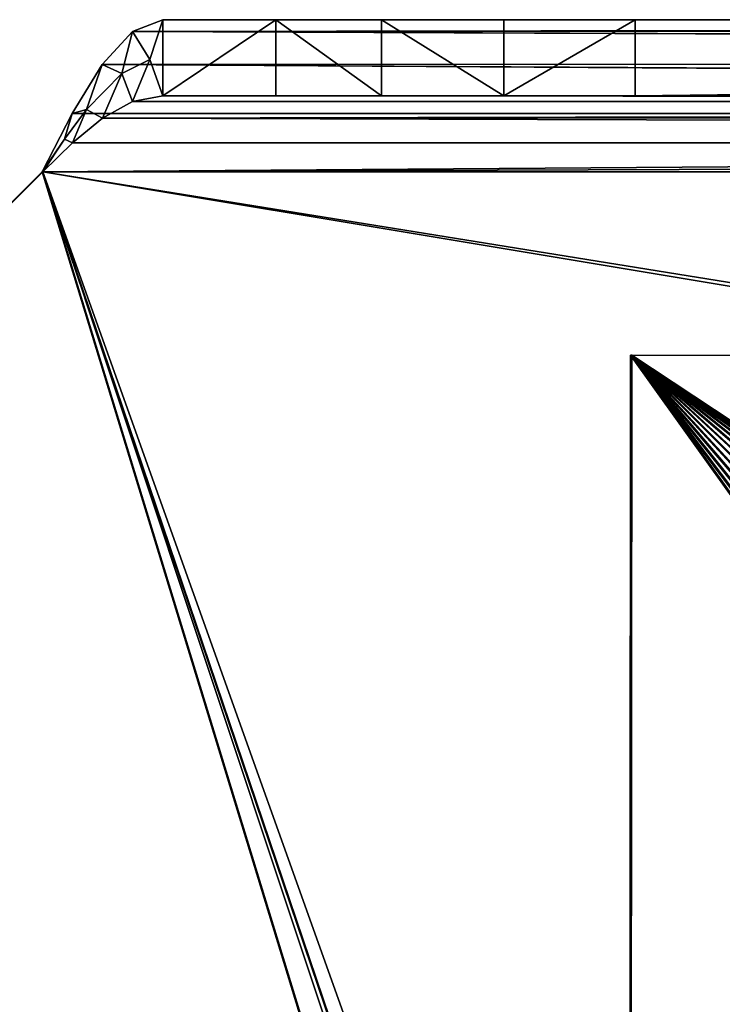
# Model space of a CAD drawing. Units: inches. Extents: x -0.5 to 6.96, y -0.31 to 1.02.
# Drawn here: x -0.46 to -0.43, y 0.47 to 0.51 of the extents above; entities that cross this region are included whole.
import ezdxf

# ---------------------------------------------------------------- set-up
doc = ezdxf.new("R2010")
doc.units = ezdxf.units.IN
doc.header["$MEASUREMENT"] = 0
doc.layers.get('0').update_dxf_attribs({"true_color": 0xffffff})

# ---------------------------------------------------------------- blocks, each defined once
blk = doc.blocks.new('Bry_a1_38')
for p, q in [((14.76551, 17.03191, 2.37159), (13.90191, 17.04047, 3.23515)), ((13.49547, 17.02765, 1.94138), (14.76551, 17.03191, 2.37159)), ((13.53468, 17.02819, 1.99535), (14.76551, 17.03191, 2.37159)), ((14.76551, 17.03191, 2.37159), (13.90191, 16.96427, 3.2359)), ((14.76551, 16.95572, 2.37235), (14.76551, 17.03191, 2.37159)), ((14.82387, 16.94086, -5.64977), (14.76551, 17.03191, 2.37159)), ((14.76551, 17.03191, 2.37159), (14.82383, 17.02002, 2.34179)), ((14.76555, 16.95216, -5.67981), (14.76551, 17.03191, 2.37159)), ((14.76551, 17.03191, 2.37159), (14.79811, 16.98875, 2.34996)), ((14.82383, 17.02002, 2.34179), (14.79811, 16.98875, 2.34996)), ((14.82387, 16.94086, -5.64977), (14.82383, 17.02002, 2.34179)), ((14.82383, 17.02002, 2.34179), (14.87328, 16.98668, 2.31219)), ((14.82383, 17.02002, 2.34179), (14.82803, 16.97469, 2.32804)), ((14.76551, 16.95572, 2.37235), (14.79811, 16.98875, 2.34996)), ((14.79467, 16.94962, 2.34248), (14.79811, 16.98875, 2.34996)), ((14.79811, 16.98875, 2.34996), (14.82803, 16.97469, 2.32804)), ((14.82387, 16.94086, -5.64977), (14.87328, 16.98668, 2.31219)), ((14.87328, 16.98668, 2.31219), (14.82803, 16.97469, 2.32804)), ((14.87328, 16.98668, 2.31219), (14.86405, 16.93647, 2.29323)), ((14.87331, 16.90812, -5.61952), (14.87328, 16.98668, 2.31219)), ((14.87328, 16.98668, 2.31219), (14.90631, 16.93695, 2.28276)), ((14.79467, 16.94962, 2.34248), (14.82803, 16.97469, 2.32804)), ((14.81939, 16.93281, 2.31273), (14.82803, 16.97469, 2.32804)), ((14.82803, 16.97469, 2.32804), (14.86405, 16.93647, 2.29323)), ((14.76551, 16.95572, 2.37235), (13.90191, 16.96427, 3.2359)), ((13.50277, 16.95148, 1.94461), (14.76551, 16.95572, 2.37235)), ((13.5332, 16.88247, -5.02264), (14.76551, 16.95572, 2.37235)), ((13.53468, 16.95199, 1.9961), (14.76551, 16.95572, 2.37235)), ((14.79467, 16.94962, 2.34248), (14.76551, 16.95572, 2.37235)), ((14.76551, 16.95572, 2.37235), (14.79471, 16.87046, -5.64908)), ((14.76551, 16.95572, 2.37235), (14.76555, 16.87597, -5.67906)), ((14.79467, 16.94962, 2.34248), (14.79471, 16.87046, -5.64908)), ((14.81939, 16.93281, 2.31273), (14.79467, 16.94962, 2.34248)), ((14.79471, 16.87046, -5.64908), (14.81939, 16.93281, 2.31273)), ((14.81939, 16.93281, 2.31273), (14.86405, 16.93647, 2.29323)), ((14.83591, 16.90779, 2.28305), (14.81939, 16.93281, 2.31273)), ((14.81939, 16.93281, 2.31273), (14.83595, 16.82982, -5.58882)), ((14.81943, 16.85424, -5.61899), (14.81939, 16.93281, 2.31273)), ((14.83591, 16.90779, 2.28305), (14.86405, 16.93647, 2.29323)), ((14.90631, 16.93695, 2.28276), (14.86405, 16.93647, 2.29323)), ((14.86405, 16.93647, 2.29323), (14.87815, 16.89758, 2.26604)), ((14.87331, 16.90812, -5.61952), (14.90631, 16.93695, 2.28276)), ((14.90631, 16.93695, 2.28276), (14.87815, 16.89758, 2.26604)), ((14.91795, 16.80095, -5.55861), (14.90631, 16.93695, 2.28276)), ((14.90631, 16.93695, 2.28276), (14.91791, 16.87833, 2.25342)), ((14.90635, 16.85898, -5.58911), (14.90631, 16.93695, 2.28276)), ((14.84171, 16.87833, 2.25342), (14.83591, 16.90779, 2.28305)), ((14.83591, 16.90779, 2.28305), (14.83595, 16.82982, -5.58882)), ((14.87815, 16.89758, 2.26604), (14.83591, 16.90779, 2.28305)), ((14.84171, 16.87833, 2.25342), (14.87815, 16.89758, 2.26604)), ((14.91791, 16.87833, 2.25342), (14.87815, 16.89758, 2.26604)), ((14.84171, 16.87833, 2.25342), (14.83595, 16.82982, -5.58882)), ((14.84175, 16.80095, -5.55861), (14.84171, 16.87833, 2.25342)), ((14.91791, 16.87833, 2.25342), (14.84171, 16.87833, 2.25342)), ((14.84171, 16.87833, 2.25342), (14.91791, 16.76471, 2.14202)), ((14.84171, 16.87833, 2.25342), (14.84171, 16.76471, 2.14202)), ((14.84171, 16.87833, 2.25342), (14.84171, 16.61237, 1.7843)), ((14.91795, 16.80095, -5.55861), (14.91791, 16.87833, 2.25342)), ((14.91791, 16.87833, 2.25342), (14.91795, 16.54433, -5.08432)), ((14.91791, 16.87833, 2.25342), (14.91791, 16.61237, 1.7843)), ((14.91791, 16.87833, 2.25342), (14.91791, 16.76471, 2.14202)), ((14.84175, 16.80095, -5.55861), (14.84171, 16.61237, 1.7843)), ((14.84171, 16.76471, 2.14202), (14.91791, 16.76471, 2.14202)), ((14.84171, 16.61237, 1.7843), (14.84171, 16.76471, 2.14202)), ((14.84171, 16.68294, 2.03761), (14.84171, 16.76471, 2.14202)), ((14.84171, 16.68294, 2.03761), (14.91791, 16.76471, 2.14202)), ((14.91791, 16.76471, 2.14202), (14.91791, 16.61237, 1.7843)), ((14.91791, 16.76471, 2.14202), (14.91791, 16.68294, 2.03761)), ((14.84171, 16.63098, 1.9156), (14.84171, 16.68294, 2.03761)), ((14.84171, 16.68294, 2.03761), (14.84171, 16.61237, 1.7843)), ((14.84171, 16.68294, 2.03761), (14.91791, 16.68294, 2.03761)), ((14.84171, 16.63098, 1.9156), (14.91791, 16.68294, 2.03761)), ((14.91791, 16.68294, 2.03761), (14.91791, 16.61237, 1.7843)), ((14.91791, 16.68294, 2.03761), (14.91791, 16.63098, 1.9156)), ((14.84171, 16.61237, 1.7843), (14.84171, 16.63098, 1.9156)), ((14.84171, 16.63098, 1.9156), (14.91791, 16.63098, 1.9156)), ((14.84171, 16.63098, 1.9156), (14.91791, 16.61237, 1.7843)), ((14.91791, 16.63098, 1.9156), (14.91791, 16.61237, 1.7843)), ((14.84175, 16.54433, -5.08432), (14.84171, 16.61237, 1.7843)), ((14.84171, 16.61237, 1.7843), (14.91791, 16.61237, 1.7843)), ((14.91795, 16.54433, -5.08432), (14.84171, 16.61237, 1.7843)), ((14.91791, 16.61237, 1.7843), (14.91795, 16.54433, -5.08432))]:
    blk.add_line(p, q)
at = {"color": 254, "true_color": 0xcccccc}
mesh = blk.add_polyface(dxfattribs=at)
corners = [(13.90191, 17.04047, 3.23515), (14.76551, 17.03191, 2.37159), (13.53468, 17.02819, 1.99535)]
mesh.append_faces([[corners[k] for k in face] for face in [(0, 1, 2)]], dxfattribs={"color": 254})
mesh = blk.add_polyface(dxfattribs=at)
corners = [(13.90191, 17.04047, 3.23515), (13.90191, 16.96427, 3.2359), (14.76551, 17.03191, 2.37159)]
mesh.append_faces([[corners[k] for k in face] for face in [(0, 1, 2)]], dxfattribs={"color": 254})
mesh = blk.add_polyface(dxfattribs=at)
corners = [(14.76551, 17.03191, 2.37159), (14.76555, 16.95216, -5.67981), (13.49547, 17.02765, 1.94138)]
mesh.append_faces([[corners[k] for k in face] for face in [(0, 1, 2)]], dxfattribs={"color": 254})
mesh = blk.add_polyface(dxfattribs=at)
corners = [(14.76551, 17.03191, 2.37159), (13.49547, 17.02765, 1.94138), (13.53468, 17.02819, 1.99535)]
mesh.append_faces([[corners[k] for k in face] for face in [(0, 1, 2)]], dxfattribs={"color": 254})
mesh = blk.add_polyface(dxfattribs=at)
corners = [(13.5106, 16.95637, -5.25472), (13.49547, 17.02765, 1.94138), (14.76555, 16.95216, -5.67981), (13.4955, 16.95667, -5.22412)]
mesh.append_faces([[corners[k] for k in face] for face in [(0, 1, 2), (1, 0, 3)]], dxfattribs={"vtx0": -1, "color": 254})
mesh = blk.add_polyface(dxfattribs=at)
corners = [(14.76551, 17.03191, 2.37159), (13.90191, 16.96427, 3.2359), (14.76551, 16.95572, 2.37235)]
mesh.append_faces([[corners[k] for k in face] for face in [(0, 1, 2)]], dxfattribs={"color": 254})
mesh = blk.add_polyface(dxfattribs=at)
corners = [(14.76551, 17.03191, 2.37159), (14.82383, 17.02002, 2.34179), (14.82387, 16.94086, -5.64977)]
mesh.append_faces([[corners[k] for k in face] for face in [(0, 1, 2)]], dxfattribs={"color": 254})
mesh = blk.add_polyface(dxfattribs=at)
corners = [(14.76551, 17.03191, 2.37159), (14.82387, 16.94086, -5.64977), (14.76555, 16.95216, -5.67981)]
mesh.append_faces([[corners[k] for k in face] for face in [(0, 1, 2)]], dxfattribs={"color": 254})
mesh = blk.add_polyface(dxfattribs=at)
corners = [(14.82383, 17.02002, 2.34179), (14.76551, 17.03191, 2.37159), (14.79811, 16.98875, 2.34996)]
mesh.append_faces([[corners[k] for k in face] for face in [(0, 1, 2)]], dxfattribs={"color": 254})
mesh = blk.add_polyface(dxfattribs=at)
corners = [(14.79811, 16.98875, 2.34996), (14.76551, 17.03191, 2.37159), (14.76551, 16.95572, 2.37235)]
mesh.append_faces([[corners[k] for k in face] for face in [(0, 1, 2)]], dxfattribs={"color": 254})
mesh = blk.add_polyface(dxfattribs=at)
corners = [(14.82803, 16.97469, 2.32804), (14.82383, 17.02002, 2.34179), (14.79811, 16.98875, 2.34996)]
mesh.append_faces([[corners[k] for k in face] for face in [(0, 1, 2)]], dxfattribs={"color": 254})
mesh = blk.add_polyface(dxfattribs=at)
corners = [(14.82383, 17.02002, 2.34179), (14.87328, 16.98668, 2.31219), (14.82387, 16.94086, -5.64977)]
mesh.append_faces([[corners[k] for k in face] for face in [(0, 1, 2)]], dxfattribs={"color": 254})
mesh = blk.add_polyface(dxfattribs=at)
corners = [(14.87328, 16.98668, 2.31219), (14.82383, 17.02002, 2.34179), (14.82803, 16.97469, 2.32804)]
mesh.append_faces([[corners[k] for k in face] for face in [(0, 1, 2)]], dxfattribs={"color": 254})
mesh = blk.add_polyface(dxfattribs=at)
corners = [(14.79811, 16.98875, 2.34996), (14.76551, 16.95572, 2.37235), (14.79467, 16.94962, 2.34248)]
mesh.append_faces([[corners[k] for k in face] for face in [(0, 1, 2)]], dxfattribs={"color": 254})
mesh = blk.add_polyface(dxfattribs=at)
corners = [(14.82803, 16.97469, 2.32804), (14.79811, 16.98875, 2.34996), (14.79467, 16.94962, 2.34248)]
mesh.append_faces([[corners[k] for k in face] for face in [(0, 1, 2)]], dxfattribs={"color": 254})
mesh = blk.add_polyface(dxfattribs=at)
corners = [(14.87328, 16.98668, 2.31219), (14.87331, 16.90812, -5.61952), (14.82387, 16.94086, -5.64977)]
mesh.append_faces([[corners[k] for k in face] for face in [(0, 1, 2)]], dxfattribs={"color": 254})
mesh = blk.add_polyface(dxfattribs=at)
corners = [(14.87328, 16.98668, 2.31219), (14.82803, 16.97469, 2.32804), (14.86405, 16.93647, 2.29323)]
mesh.append_faces([[corners[k] for k in face] for face in [(0, 1, 2)]], dxfattribs={"color": 254})
mesh = blk.add_polyface(dxfattribs=at)
corners = [(14.90631, 16.93695, 2.28276), (14.87328, 16.98668, 2.31219), (14.86405, 16.93647, 2.29323)]
mesh.append_faces([[corners[k] for k in face] for face in [(0, 1, 2)]], dxfattribs={"color": 254})
mesh = blk.add_polyface(dxfattribs=at)
corners = [(14.87328, 16.98668, 2.31219), (14.90631, 16.93695, 2.28276), (14.87331, 16.90812, -5.61952)]
mesh.append_faces([[corners[k] for k in face] for face in [(0, 1, 2)]], dxfattribs={"color": 254})
mesh = blk.add_polyface(dxfattribs=at)
corners = [(14.82803, 16.97469, 2.32804), (14.79467, 16.94962, 2.34248), (14.81939, 16.93281, 2.31273)]
mesh.append_faces([[corners[k] for k in face] for face in [(0, 1, 2)]], dxfattribs={"color": 254})
mesh = blk.add_polyface(dxfattribs=at)
corners = [(14.86405, 16.93647, 2.29323), (14.82803, 16.97469, 2.32804), (14.81939, 16.93281, 2.31273)]
mesh.append_faces([[corners[k] for k in face] for face in [(0, 1, 2)]], dxfattribs={"color": 254})
mesh = blk.add_polyface(dxfattribs=at)
corners = [(13.90191, 16.96427, 3.2359), (13.53468, 16.95199, 1.9961), (14.76551, 16.95572, 2.37235)]
mesh.append_faces([[corners[k] for k in face] for face in [(0, 1, 2)]], dxfattribs={"color": 254})
mesh = blk.add_polyface(dxfattribs=at)
corners = [(13.5332, 16.88247, -5.02264), (13.50277, 16.95125, 1.92152), (13.49558, 16.95125, 1.92152), (14.76551, 16.95572, 2.37235), (13.50277, 16.95148, 1.94461)]
mesh.append_faces([[corners[k] for k in face] for face in [(0, 1, 2), (1, 3, 4)]], dxfattribs={"vtx0": -1, "color": 254})
mesh.append_faces([[corners[k] for k in face] for face in [(1, 0, 3)]], dxfattribs={"vtx0": -1, "vtx2": -1, "color": 254})
mesh = blk.add_polyface(dxfattribs=at)
corners = [(14.76551, 16.95572, 2.37235), (13.50277, 16.95155, 1.95219), (13.50277, 16.95148, 1.94461), (13.53468, 16.95199, 1.9961)]
mesh.append_faces([[corners[k] for k in face] for face in [(0, 1, 2), (1, 0, 3)]], dxfattribs={"vtx0": -1, "color": 254})
mesh = blk.add_polyface(dxfattribs=at)
corners = [(14.76551, 16.95572, 2.37235), (13.53449, 16.8801, -5.26206), (14.76555, 16.87597, -5.67906), (13.5332, 16.88247, -5.02264)]
mesh.append_faces([[corners[k] for k in face] for face in [(0, 1, 2), (1, 0, 3)]], dxfattribs={"vtx0": -1, "color": 254})
mesh = blk.add_polyface(dxfattribs=at)
corners = [(14.76551, 16.95572, 2.37235), (14.79471, 16.87046, -5.64908), (14.79467, 16.94962, 2.34248)]
mesh.append_faces([[corners[k] for k in face] for face in [(0, 1, 2)]], dxfattribs={"color": 254})
mesh = blk.add_polyface(dxfattribs=at)
corners = [(14.76551, 16.95572, 2.37235), (14.76555, 16.87597, -5.67906), (14.79471, 16.87046, -5.64908)]
mesh.append_faces([[corners[k] for k in face] for face in [(0, 1, 2)]], dxfattribs={"color": 254})
mesh = blk.add_polyface(dxfattribs=at)
corners = [(14.79467, 16.94962, 2.34248), (14.79471, 16.87046, -5.64908), (14.81939, 16.93281, 2.31273)]
mesh.append_faces([[corners[k] for k in face] for face in [(0, 1, 2)]], dxfattribs={"color": 254})
mesh = blk.add_polyface(dxfattribs=at)
corners = [(14.81939, 16.93281, 2.31273), (14.79471, 16.87046, -5.64908), (14.81943, 16.85424, -5.61899)]
mesh.append_faces([[corners[k] for k in face] for face in [(0, 1, 2)]], dxfattribs={"color": 254})
mesh = blk.add_polyface(dxfattribs=at)
corners = [(14.86405, 16.93647, 2.29323), (14.81939, 16.93281, 2.31273), (14.83591, 16.90779, 2.28305)]
mesh.append_faces([[corners[k] for k in face] for face in [(0, 1, 2)]], dxfattribs={"color": 254})
mesh = blk.add_polyface(dxfattribs=at)
corners = [(14.81939, 16.93281, 2.31273), (14.83595, 16.82982, -5.58882), (14.83591, 16.90779, 2.28305)]
mesh.append_faces([[corners[k] for k in face] for face in [(0, 1, 2)]], dxfattribs={"color": 254})
mesh = blk.add_polyface(dxfattribs=at)
corners = [(14.81939, 16.93281, 2.31273), (14.81943, 16.85424, -5.61899), (14.83595, 16.82982, -5.58882)]
mesh.append_faces([[corners[k] for k in face] for face in [(0, 1, 2)]], dxfattribs={"color": 254})
mesh = blk.add_polyface(dxfattribs=at)
corners = [(14.87815, 16.89758, 2.26604), (14.86405, 16.93647, 2.29323), (14.83591, 16.90779, 2.28305)]
mesh.append_faces([[corners[k] for k in face] for face in [(0, 1, 2)]], dxfattribs={"color": 254})
mesh = blk.add_polyface(dxfattribs=at)
corners = [(14.90631, 16.93695, 2.28276), (14.86405, 16.93647, 2.29323), (14.87815, 16.89758, 2.26604)]
mesh.append_faces([[corners[k] for k in face] for face in [(0, 1, 2)]], dxfattribs={"color": 254})
mesh = blk.add_polyface(dxfattribs=at)
corners = [(14.90631, 16.93695, 2.28276), (14.90635, 16.85898, -5.58911), (14.87331, 16.90812, -5.61952)]
mesh.append_faces([[corners[k] for k in face] for face in [(0, 1, 2)]], dxfattribs={"color": 254})
mesh = blk.add_polyface(dxfattribs=at)
corners = [(14.91791, 16.87833, 2.25342), (14.90631, 16.93695, 2.28276), (14.87815, 16.89758, 2.26604)]
mesh.append_faces([[corners[k] for k in face] for face in [(0, 1, 2)]], dxfattribs={"color": 254})
mesh = blk.add_polyface(dxfattribs=at)
corners = [(14.90631, 16.93695, 2.28276), (14.91791, 16.87833, 2.25342), (14.91795, 16.80095, -5.55861)]
mesh.append_faces([[corners[k] for k in face] for face in [(0, 1, 2)]], dxfattribs={"color": 254})
mesh = blk.add_polyface(dxfattribs=at)
corners = [(14.90631, 16.93695, 2.28276), (14.91795, 16.80095, -5.55861), (14.90635, 16.85898, -5.58911)]
mesh.append_faces([[corners[k] for k in face] for face in [(0, 1, 2)]], dxfattribs={"color": 254})
mesh = blk.add_polyface(dxfattribs=at)
corners = [(14.83591, 16.90779, 2.28305), (14.83595, 16.82982, -5.58882), (14.84171, 16.87833, 2.25342)]
mesh.append_faces([[corners[k] for k in face] for face in [(0, 1, 2)]], dxfattribs={"color": 254})
mesh = blk.add_polyface(dxfattribs=at)
corners = [(14.87815, 16.89758, 2.26604), (14.83591, 16.90779, 2.28305), (14.84171, 16.87833, 2.25342)]
mesh.append_faces([[corners[k] for k in face] for face in [(0, 1, 2)]], dxfattribs={"color": 254})
mesh = blk.add_polyface(dxfattribs=at)
corners = [(14.91791, 16.87833, 2.25342), (14.87815, 16.89758, 2.26604), (14.84171, 16.87833, 2.25342)]
mesh.append_faces([[corners[k] for k in face] for face in [(0, 1, 2)]], dxfattribs={"color": 254})
mesh = blk.add_polyface(dxfattribs=at)
corners = [(14.84171, 16.87833, 2.25342), (14.83595, 16.82982, -5.58882), (14.84175, 16.80095, -5.55861)]
mesh.append_faces([[corners[k] for k in face] for face in [(0, 1, 2)]], dxfattribs={"color": 254})
mesh = blk.add_polyface(dxfattribs=at)
corners = [(14.91791, 16.87833, 2.25342), (14.84171, 16.87833, 2.25342), (14.91791, 16.76471, 2.14202)]
mesh.append_faces([[corners[k] for k in face] for face in [(0, 1, 2)]], dxfattribs={"color": 254})
mesh = blk.add_polyface(dxfattribs=at)
corners = [(14.91791, 16.76471, 2.14202), (14.84171, 16.87833, 2.25342), (14.84171, 16.76471, 2.14202)]
mesh.append_faces([[corners[k] for k in face] for face in [(0, 1, 2)]], dxfattribs={"color": 254})
mesh = blk.add_polyface(dxfattribs=at)
corners = [(14.84171, 16.87833, 2.25342), (14.84171, 16.61237, 1.7843), (14.84171, 16.76471, 2.14202)]
mesh.append_faces([[corners[k] for k in face] for face in [(0, 1, 2)]], dxfattribs={"color": 254})
mesh = blk.add_polyface(dxfattribs=at)
corners = [(14.84171, 16.87833, 2.25342), (14.84175, 16.80095, -5.55861), (14.84171, 16.61237, 1.7843)]
mesh.append_faces([[corners[k] for k in face] for face in [(0, 1, 2)]], dxfattribs={"color": 254})
mesh = blk.add_polyface(dxfattribs=at)
corners = [(14.91791, 16.87833, 2.25342), (14.91795, 16.54433, -5.08432), (14.91795, 16.80095, -5.55861)]
mesh.append_faces([[corners[k] for k in face] for face in [(0, 1, 2)]], dxfattribs={"color": 254})
mesh = blk.add_polyface(dxfattribs=at)
corners = [(14.91791, 16.87833, 2.25342), (14.91791, 16.61237, 1.7843), (14.91795, 16.54433, -5.08432)]
mesh.append_faces([[corners[k] for k in face] for face in [(0, 1, 2)]], dxfattribs={"color": 254})
mesh = blk.add_polyface(dxfattribs=at)
corners = [(14.91791, 16.87833, 2.25342), (14.91791, 16.76471, 2.14202), (14.91791, 16.61237, 1.7843)]
mesh.append_faces([[corners[k] for k in face] for face in [(0, 1, 2)]], dxfattribs={"color": 254})
mesh = blk.add_polyface(dxfattribs=at)
corners = [(14.84175, 16.80095, -5.55861), (14.84175, 16.54433, -5.08432), (14.84171, 16.61237, 1.7843)]
mesh.append_faces([[corners[k] for k in face] for face in [(0, 1, 2)]], dxfattribs={"color": 254})
mesh = blk.add_polyface(dxfattribs=at)
corners = [(14.84171, 16.76471, 2.14202), (14.84171, 16.61237, 1.7843), (14.84171, 16.68294, 2.03761)]
mesh.append_faces([[corners[k] for k in face] for face in [(0, 1, 2)]], dxfattribs={"color": 254})
mesh = blk.add_polyface(dxfattribs=at)
corners = [(14.91791, 16.76471, 2.14202), (14.84171, 16.76471, 2.14202), (14.84171, 16.68294, 2.03761)]
mesh.append_faces([[corners[k] for k in face] for face in [(0, 1, 2)]], dxfattribs={"color": 254})
mesh = blk.add_polyface(dxfattribs=at)
corners = [(14.91791, 16.76471, 2.14202), (14.84171, 16.68294, 2.03761), (14.91791, 16.68294, 2.03761)]
mesh.append_faces([[corners[k] for k in face] for face in [(0, 1, 2)]], dxfattribs={"color": 254})
mesh = blk.add_polyface(dxfattribs=at)
corners = [(14.91791, 16.76471, 2.14202), (14.91791, 16.68294, 2.03761), (14.91791, 16.61237, 1.7843)]
mesh.append_faces([[corners[k] for k in face] for face in [(0, 1, 2)]], dxfattribs={"color": 254})
mesh = blk.add_polyface(dxfattribs=at)
corners = [(14.84171, 16.68294, 2.03761), (14.84171, 16.61237, 1.7843), (14.84171, 16.63098, 1.9156)]
mesh.append_faces([[corners[k] for k in face] for face in [(0, 1, 2)]], dxfattribs={"color": 254})
mesh = blk.add_polyface(dxfattribs=at)
corners = [(14.91791, 16.68294, 2.03761), (14.84171, 16.68294, 2.03761), (14.84171, 16.63098, 1.9156)]
mesh.append_faces([[corners[k] for k in face] for face in [(0, 1, 2)]], dxfattribs={"color": 254})
mesh = blk.add_polyface(dxfattribs=at)
corners = [(14.91791, 16.68294, 2.03761), (14.84171, 16.63098, 1.9156), (14.91791, 16.63098, 1.9156)]
mesh.append_faces([[corners[k] for k in face] for face in [(0, 1, 2)]], dxfattribs={"color": 254})
mesh = blk.add_polyface(dxfattribs=at)
corners = [(14.91791, 16.68294, 2.03761), (14.91791, 16.63098, 1.9156), (14.91791, 16.61237, 1.7843)]
mesh.append_faces([[corners[k] for k in face] for face in [(0, 1, 2)]], dxfattribs={"color": 254})
mesh = blk.add_polyface(dxfattribs=at)
corners = [(14.91791, 16.63098, 1.9156), (14.84171, 16.63098, 1.9156), (14.91791, 16.61237, 1.7843)]
mesh.append_faces([[corners[k] for k in face] for face in [(0, 1, 2)]], dxfattribs={"color": 254})
mesh = blk.add_polyface(dxfattribs=at)
corners = [(14.84171, 16.63098, 1.9156), (14.84171, 16.61237, 1.7843), (14.91791, 16.61237, 1.7843)]
mesh.append_faces([[corners[k] for k in face] for face in [(0, 1, 2)]], dxfattribs={"color": 254})
mesh = blk.add_polyface(dxfattribs=at)
corners = [(14.84171, 16.61237, 1.7843), (14.84175, 16.54433, -5.08432), (14.91795, 16.54433, -5.08432)]
mesh.append_faces([[corners[k] for k in face] for face in [(0, 1, 2)]], dxfattribs={"color": 254})
mesh = blk.add_polyface(dxfattribs=at)
corners = [(14.91791, 16.61237, 1.7843), (14.84171, 16.61237, 1.7843), (14.91795, 16.54433, -5.08432)]
mesh.append_faces([[corners[k] for k in face] for face in [(0, 1, 2)]], dxfattribs={"color": 254})
blk = doc.blocks.new('Group_39')
for p, q in [((0.61331, -0.257129, -0.223073), (0.613341, -0.212129, -0.223032)), ((0.613401, -0.212134, -0.217032), (0.61337, -0.257134, -0.217074)), ((0.583312, -0.257109, -0.222773), (0.61331, -0.257129, -0.223073)), ((0.61337, -0.257134, -0.217074), (0.583372, -0.257114, -0.216773)), ((0.61331, -0.257129, -0.223073), (0.61337, -0.257134, -0.217074))]:
    blk.add_line(p, q)
mesh = blk.add_polyface()
corners = [(0.583342, -0.212109, -0.222732), (0.594124, -0.241451, -0.222867), (0.594071, -0.242116, -0.222867), (0.59428, -0.240803, -0.222868), (0.594536, -0.240187, -0.22287), (0.594885, -0.239618, -0.222873), (0.613341, -0.212129, -0.223032), (0.595318, -0.239112, -0.222876), (0.595826, -0.238679, -0.222881), (0.596394, -0.238331, -0.222887), (0.597011, -0.238076, -0.222892), (0.597659, -0.237921, -0.222899), (0.598324, -0.237869, -0.222905), (0.598989, -0.237922, -0.222912), (0.599637, -0.238078, -0.222919), (0.600253, -0.238333, -0.222925), (0.600821, -0.238682, -0.222931), (0.601328, -0.239116, -0.222937), (0.601761, -0.239623, -0.222941), (0.602109, -0.240192, -0.222945), (0.602364, -0.240808, -0.222949), (0.602519, -0.241457, -0.222951), (0.602571, -0.242122, -0.222952), (0.61331, -0.257129, -0.223073), (0.583312, -0.257109, -0.222773), (0.595821, -0.245555, -0.222888), (0.595314, -0.245122, -0.222882), (0.594881, -0.244615, -0.222877), (0.594533, -0.244046, -0.222873), (0.594279, -0.243429, -0.22287), (0.594123, -0.242781, -0.222868), (0.596389, -0.245904, -0.222894), (0.597005, -0.24616, -0.2229), (0.597654, -0.246316, -0.222907), (0.598318, -0.246369, -0.222913), (0.598983, -0.246317, -0.22292), (0.599632, -0.246162, -0.222926), (0.600248, -0.245907, -0.222932), (0.600817, -0.245559, -0.222937), (0.601324, -0.245126, -0.222942), (0.601758, -0.244619, -0.222946), (0.602106, -0.244051, -0.222949), (0.602362, -0.243435, -0.222951), (0.602518, -0.242786, -0.222952)]
mesh.append_faces([[corners[k] for k in face] for face in [(1, 0, 3), (3, 0, 4), (4, 0, 5), (5, 6, 7), (7, 6, 8), (8, 6, 9), (9, 6, 10), (10, 6, 11), (11, 6, 12), (12, 6, 13), (13, 6, 14), (14, 6, 15), (15, 6, 16), (16, 6, 17), (17, 6, 18), (18, 6, 19), (19, 6, 20), (20, 6, 21), (21, 6, 22), (24, 25, 23), (25, 24, 26), (26, 24, 27), (27, 24, 28), (28, 24, 29), (29, 0, 30), (30, 0, 2)]], dxfattribs={"vtx0": -1, "vtx1": -1})
mesh.append_faces([[corners[k] for k in face] for face in [(0, 1, 2), (5, 0, 6), (22, 6, 23), (29, 24, 0), (23, 25, 31), (23, 31, 32), (23, 32, 33), (23, 33, 34), (23, 34, 35), (23, 35, 36), (23, 36, 37), (23, 37, 38), (23, 38, 39), (23, 39, 40), (23, 40, 41), (23, 41, 42), (23, 42, 43), (23, 43, 22)]], dxfattribs={"vtx0": -1, "vtx2": -1})
mesh = blk.add_polyface()
corners = [(0.583372, -0.257114, -0.216773), (0.594339, -0.243435, -0.21687), (0.583402, -0.212114, -0.216732), (0.594593, -0.244051, -0.216874), (0.594941, -0.24462, -0.216878), (0.595374, -0.245128, -0.216882), (0.595881, -0.245561, -0.216888), (0.61337, -0.257134, -0.217074), (0.594183, -0.242786, -0.216868), (0.594131, -0.242122, -0.216867), (0.596449, -0.24591, -0.216894), (0.597065, -0.246165, -0.2169), (0.597714, -0.246322, -0.216907), (0.598378, -0.246374, -0.216914), (0.599043, -0.246322, -0.21692), (0.599692, -0.246167, -0.216927), (0.600308, -0.245912, -0.216932), (0.600877, -0.245564, -0.216938), (0.601384, -0.245132, -0.216942), (0.601818, -0.244625, -0.216946), (0.602167, -0.244056, -0.216949), (0.602422, -0.24344, -0.216951), (0.602578, -0.242792, -0.216952), (0.602631, -0.242127, -0.216952), (0.594945, -0.239624, -0.216873), (0.613401, -0.212134, -0.217032), (0.594596, -0.240192, -0.21687), (0.59434, -0.240808, -0.216868), (0.594184, -0.241457, -0.216867), (0.595378, -0.239117, -0.216877), (0.595886, -0.238684, -0.216881), (0.596454, -0.238336, -0.216887), (0.597071, -0.238082, -0.216893), (0.597719, -0.237926, -0.216899), (0.598384, -0.237874, -0.216906), (0.599049, -0.237927, -0.216912), (0.599697, -0.238083, -0.216919), (0.600313, -0.238339, -0.216925), (0.600882, -0.238688, -0.216931), (0.601388, -0.239121, -0.216937), (0.601821, -0.239629, -0.216942), (0.602169, -0.240197, -0.216946), (0.602424, -0.240814, -0.216949), (0.602579, -0.241462, -0.216951)]
mesh.append_faces([[corners[k] for k in face] for face in [(0, 1, 2), (1, 0, 3), (3, 0, 4), (4, 0, 5), (5, 0, 6), (6, 7, 10), (10, 7, 11), (11, 7, 12), (12, 7, 13), (13, 7, 14), (14, 7, 15), (15, 7, 16), (16, 7, 17), (17, 7, 18), (18, 7, 19), (19, 7, 20), (20, 7, 21), (21, 7, 22), (22, 7, 23), (2, 24, 25), (24, 2, 26), (26, 2, 27), (27, 2, 28), (28, 2, 9), (25, 23, 7)]], dxfattribs={"vtx0": -1, "vtx1": -1})
mesh.append_faces([[corners[k] for k in face] for face in [(6, 0, 7), (2, 1, 8), (2, 8, 9), (25, 24, 29), (25, 29, 30), (25, 30, 31), (25, 31, 32), (25, 32, 33), (25, 33, 34), (25, 34, 35), (25, 35, 36), (25, 36, 37), (25, 37, 38), (25, 38, 39), (25, 39, 40), (25, 40, 41), (25, 41, 42), (25, 42, 43), (25, 43, 23)]], dxfattribs={"vtx0": -1, "vtx2": -1})
mesh = blk.add_polyface()
corners = [(0.61331, -0.257129, -0.223073), (0.613401, -0.212134, -0.217032), (0.61337, -0.257134, -0.217074), (0.613341, -0.212129, -0.223032)]
mesh.append_faces([[corners[k] for k in face] for face in [(0, 1, 2), (1, 0, 3)]], dxfattribs={"vtx0": -1})
mesh = blk.add_polyface()
corners = [(0.61337, -0.257134, -0.217074), (0.583312, -0.257109, -0.222773), (0.61331, -0.257129, -0.223073), (0.583372, -0.257114, -0.216773)]
mesh.append_faces([[corners[k] for k in face] for face in [(0, 1, 2), (1, 0, 3)]], dxfattribs={"vtx0": -1})

msp = doc.modelspace()

# ---------------------------------------------------------------- block references
at = {"extrusion": (0.017876, -1.19087e-05, 0.99984), "rotation": 90.03911745462335}
msp.add_blockref('Group_39', (0.238579, -0.174345, 0.542776), dxfattribs=at)
at = {"extrusion": (-0.99984, -1.66421e-05, 0.017876), "xscale": 0.03999999999999997, "yscale": 0.03999999999999999, "zscale": 0.04000000000000001, "rotation": 179.9993006334351}
msp.add_blockref('Bry_a1_38', (0.087681, 1.007544, 0.367658), dxfattribs=at)

doc.saveas('drawing.dxf')
